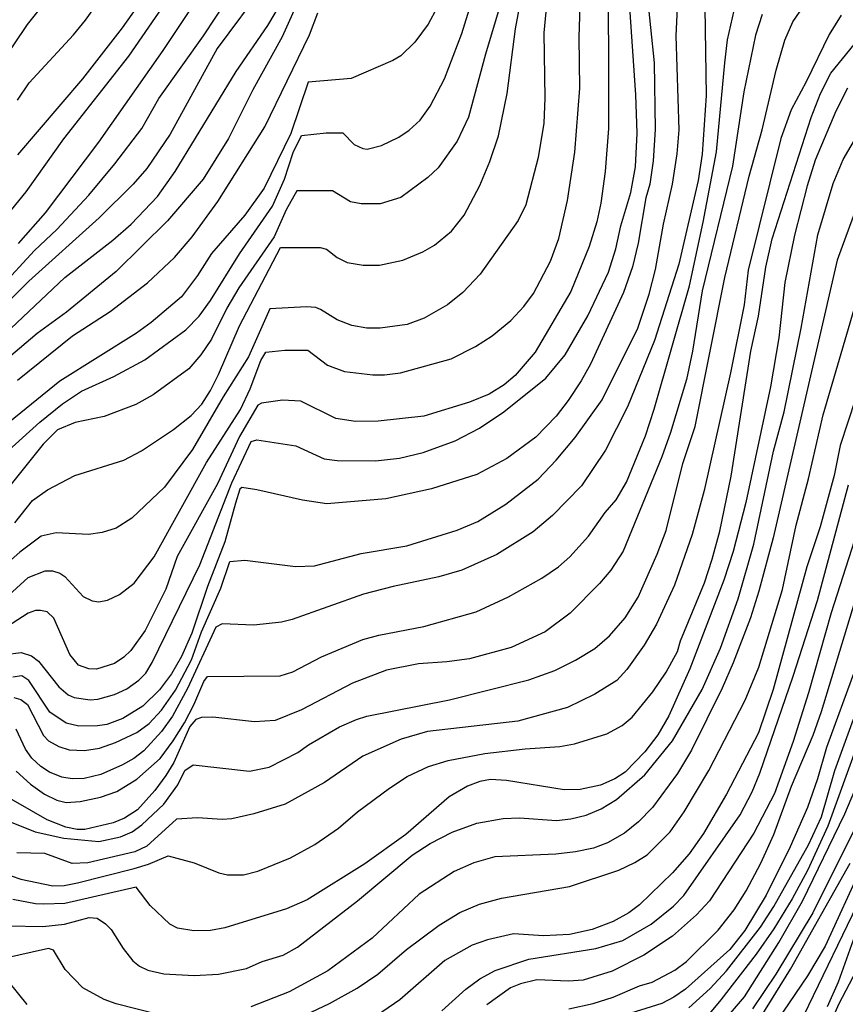
# Model space of a CAD drawing. Units: millimetres. Extents: x 195183 to 197593, y 1657665 to 1660438.
# Drawn here: x 196403 to 196497, y 1658974 to 1659086 of the extents above; entities that cross this region are included whole.
import ezdxf

# ---------------------------------------------------------------- set-up
doc = ezdxf.new("R2010")
doc.units = ezdxf.units.MM
doc.header["$MEASUREMENT"] = 0
for name, color, linetype in [('IMAGEM', 7, 'Continuous'), ('V-CURVA_DE_NIVEL', 4, 'Continuous'), ('V-CURVA_MESTRA', 1, 'Continuous')]:
    doc.layers.add(name, color=color, linetype=linetype)
picture_1 = doc.add_image_def('image1.jpg', size_in_pixel=(4015, 4620))

msp = doc.modelspace()

# ---------------------------------------------------------------- linework, layer by layer
at = {"layer": 'V-CURVA_DE_NIVEL'}
for points in [[(196400.56, 1659055.36), (196404.46, 1659059.59), (196406.98, 1659061.97), (196410.63, 1659065.88), (196413.57, 1659069.44), (196416.66, 1659073.48), (196418.59, 1659076.87), (196423.66, 1659084), (196432.07, 1659096.79)], [(196469.67, 1659094.78), (196469.71, 1659073.48), (196469.32, 1659068.58), (196468.83, 1659064.98), (196468.38, 1659062.87), (196467.52, 1659060.04), (196465.42, 1659054.93), (196461.36, 1659048.02), (196459.11, 1659045.37), (196457.84, 1659044.32), (196456.15, 1659043.25), (196453.91, 1659042.34), (196448.72, 1659040.76), (196443.52, 1659040.2), (196440.95, 1659040.15), (196438.71, 1659040.5), (196434.72, 1659042.47), (196432.66, 1659042.56), (196430.25, 1659042.22), (196429.82, 1659042.02), (196427.76, 1659038.44), (196425.25, 1659033.07), (196420.65, 1659024.79), (196419.39, 1659021.09), (196417.04, 1659016.37), (196415.41, 1659014.09), (196414.62, 1659013.34), (196413.55, 1659012.63), (196411.49, 1659011.96), (196410.63, 1659012.03), (196409.45, 1659012.42), (196408.48, 1659013.66), (196406.63, 1659017.79), (196405.88, 1659018.49), (196405.13, 1659018.64), (196404.58, 1659018.64), (196403.72, 1659018.34), (196397.58, 1659014.39)], [(196437.29, 1659094.39), (196432.61, 1659083.91), (196429.26, 1659077.86), (196426.49, 1659072.32), (196423.61, 1659067.7), (196419.58, 1659062.98), (196413.74, 1659057.2), (196408.07, 1659052.58), (196404.75, 1659050.16), (196398.2, 1659044.62)], [(196398.95, 1659060.74), (196403.5, 1659066.26), (196407.77, 1659072.28), (196415.16, 1659081.7), (196421.23, 1659090.53)], [(196400.63, 1659019.56), (196403.74, 1659022.4), (196405.65, 1659023.15), (196406.48, 1659023.17), (196407.32, 1659022.91), (196407.88, 1659022.51), (196409.98, 1659020.25), (196411.01, 1659019.74), (196411.75, 1659019.65), (196412.73, 1659019.82), (196414.11, 1659020.47), (196415.78, 1659021.75), (196418.06, 1659024.74), (196424, 1659035.48), (196427.87, 1659041.49), (196427.87, 1659041.49), (196428.96, 1659043.85), (196430.19, 1659047.07), (196430.75, 1659048.03), (196432.92, 1659048.27), (196435.53, 1659048.25), (196437.77, 1659046.55), (196439.7, 1659045.82), (196442.92, 1659045.44), (196444.25, 1659045.44), (196446.05, 1659045.69), (196451.81, 1659047.28), (196454.6, 1659048.68), (196456.49, 1659049.88), (196458.59, 1659051.64), (196460.07, 1659053.21), (196461.19, 1659054.71), (196463.1, 1659058.36), (196464.04, 1659060.94), (196465.03, 1659065.27), (196465.89, 1659070.77), (196466.45, 1659078.07), (196466.36, 1659083.87), (196466.58, 1659090.95)], [(196430.64, 1659089.88), (196425.23, 1659082.58), (196419.88, 1659072.83), (196417.22, 1659068.9), (196415.67, 1659067.12), (196411.81, 1659063.3), (196403.8, 1659056.09), (196397.53, 1659049.88)], [(196406.78, 1659089.3), (196403.6, 1659085.29), (196398.92, 1659078.37)], [(196457.95, 1659089.41), (196455.71, 1659081.94), (196453.78, 1659074.77), (196452.51, 1659072.02), (196450.32, 1659069.01), (196449.17, 1659067.89), (196446.1, 1659065.62), (196443.74, 1659064.89), (196441.59, 1659064.89), (196440.39, 1659065.12), (196438.33, 1659066.37), (196434.27, 1659066.39), (196433.04, 1659064.22), (196431.71, 1659061.16), (196427.69, 1659055.36), (196426.32, 1659053.04), (196424.56, 1659049.52), (196423.34, 1659047.72), (196421.99, 1659046.12), (196417.95, 1659043.16), (196415.95, 1659042.06), (196412.35, 1659040.73), (196409.08, 1659040.03), (196407.07, 1659039.19), (196405.45, 1659037.56), (196401.78, 1659033)], [(196474.05, 1659089.02), (196474.91, 1659080.95), (196474.99, 1659073.35), (196474.78, 1659069.79), (196474.41, 1659067.12), (196473.94, 1659065.58), (196473.08, 1659060.43), (196472.44, 1659057.72), (196471.39, 1659054.8), (196467.65, 1659046.68), (196466.6, 1659044.75), (196465.12, 1659042.52), (196463.76, 1659040.76), (196461.43, 1659038.37), (196458.16, 1659035.95), (196454.73, 1659034.12), (196449.58, 1659032.49), (196444.38, 1659031.35), (196437.68, 1659030.79), (196434.93, 1659031.18), (196429.74, 1659032.38), (196428.02, 1659032.62), (196427.8, 1659032.45), (196427.29, 1659030.84), (196426.09, 1659026.46), (196424.11, 1659021.37), (196422.33, 1659016.07), (196421.15, 1659013.41), (196420.01, 1659011.43), (196418.66, 1659009.63), (196416.77, 1659007.78), (196414.49, 1659006.36), (196412.67, 1659005.67), (196411.62, 1659005.52), (196409.47, 1659005.48), (196408.05, 1659005.85), (196406.2, 1659007.09), (196403.82, 1659010.7), (196402.99, 1659011.21), (196402, 1659011.06)], [(196402.51, 1659076.7), (196403.86, 1659078.65), (196408.87, 1659084.12), (196410.26, 1659085.8), (196413.14, 1659089.84)], [(196399.04, 1658995.69), (196404.53, 1658993.48), (196407.8, 1658992.75), (196411.75, 1658992.38), (196414.24, 1658992.9), (196415.57, 1658993.48), (196416.66, 1658994.27), (196419.17, 1658996.64), (196419.17, 1658996.64), (196420.76, 1658998.81), (196421.53, 1659000.44), (196422.48, 1659001.08), (196428.88, 1659000.39), (196431.11, 1659000.84), (196434.38, 1659002.5), (196435.58, 1659003.36), (196439.14, 1659005.42), (196441.05, 1659006.26), (196442.23, 1659006.62), (196451.64, 1659008.49), (196460.65, 1659010.76), (196463.62, 1659011.83), (196465.96, 1659012.99), (196468.15, 1659014.33), (196469.8, 1659015.76), (196471.58, 1659017.83), (196473.06, 1659020.15), (196475.25, 1659025.04), (196476.24, 1659027.75), (196478.17, 1659035.35), (196479.54, 1659039.56), (196482.91, 1659056.52), (196485.7, 1659068.03), (196487.19, 1659073.31), (196488.75, 1659080.11), (196489.74, 1659083.53), (196490.64, 1659085.59), (196492.94, 1659088.94)], [(196399.12, 1659034.74), (196405.06, 1659040.05), (196407.64, 1659042.15), (196409.79, 1659043.59), (196413.46, 1659045.28), (196416.98, 1659047.17), (196421.66, 1659050.57), (196423.17, 1659052.14), (196424.47, 1659053.9), (196427.76, 1659059.22), (196431.52, 1659064.63), (196432.87, 1659067.72), (196433.86, 1659070.73), (196434.82, 1659072.66), (196437.6, 1659072.96), (196439.49, 1659072.96), (196440.79, 1659071.63), (196441.76, 1659071.18), (196442.28, 1659071.13), (196442.28, 1659071.13), (196443.91, 1659071.54), (196445.88, 1659072.49), (196447.04, 1659073.26), (196448.31, 1659074.42), (196449.42, 1659076.01), (196451.05, 1659079.1), (196453.03, 1659084.26), (196454.38, 1659088.72)], [(196400.37, 1659049.45), (196407.9, 1659056.53), (196413.34, 1659060.76), (196415.44, 1659062.59), (196418.42, 1659065.75), (196418.42, 1659065.75), (196420.44, 1659068.58), (196427.39, 1659079.96), (196430.96, 1659085.2), (196432.63, 1659087.99)], [(196402.21, 1659028.63), (196404.21, 1659031.14), (196405.91, 1659032.36), (196409.02, 1659034.01), (196414.62, 1659035.73), (196416.6, 1659036.81), (196420.25, 1659039.25), (196422.27, 1659040.82), (196423.49, 1659042.13), (196424.47, 1659043.68), (196425.38, 1659045.48), (196427.74, 1659051.04), (196432.42, 1659059.95), (196432.42, 1659059.95), (196436.91, 1659059.95), (196437.64, 1659059.76), (196438.84, 1659058.81), (196440, 1659058.23), (196441.8, 1659057.91), (196443.65, 1659057.91), (196446.31, 1659058.49), (196448.59, 1659059.45), (196449.92, 1659060.21), (196451.87, 1659061.8), (196453.29, 1659063.6), (196455.09, 1659066.99), (196456.23, 1659069.7), (196457.19, 1659072.62), (196458.2, 1659077.45), (196459.13, 1659084.81), (196459.73, 1659088.08)], [(196416.81, 1659088.34), (196414.41, 1659084.9), (196414.41, 1659084.9), (196409.92, 1659079.1), (196402.51, 1659070.49)], [(196450.22, 1659087.22), (196449.19, 1659085.33), (196447.7, 1659083.29), (196446.1, 1659081.74), (196445.2, 1659081.2), (196440.43, 1659079.14), (196435.57, 1659078.74), (196433.6, 1659072.88), (196430.57, 1659066.69), (196428.36, 1659063.62), (196424.56, 1659059.24), (196422.99, 1659056.73), (196421.15, 1659054.34), (196421.15, 1659054.34), (196417.73, 1659051.42), (196416.06, 1659050.2), (196407.32, 1659044.73), (196391.18, 1659031.67)], [(196401.14, 1659013.66), (196402.94, 1659013.88), (196404.1, 1659013.51), (196404.92, 1659012.87), (196407.21, 1659009.97), (196408.27, 1659009.05), (196408.96, 1659008.77), (196410.76, 1659008.49), (196411.66, 1659008.57), (196413.55, 1659009.09), (196414.94, 1659009.75), (196416.32, 1659010.72), (196417.09, 1659011.52), (196417.84, 1659012.72), (196423.23, 1659023.84), (196426.9, 1659033.16), (196426.9, 1659033.16), (196429.09, 1659037.86), (196429.71, 1659038.07), (196434.16, 1659037.36), (196437.38, 1659035.9), (196438.84, 1659035.71), (196443.22, 1659035.67), (196445.93, 1659035.99), (196448.63, 1659036.63), (196452.28, 1659037.96), (196455.03, 1659039.4), (196457.82, 1659041.23), (196462.59, 1659045.09), (196464.79, 1659047.72), (196467.35, 1659052.18), (196469.69, 1659057.12), (196470.55, 1659059.78), (196471.09, 1659062.4), (196472.24, 1659066.18), (196472.76, 1659069.1), (196472.95, 1659072.92), (196472.8, 1659077.3), (196472.12, 1659087.22)], [(196480.66, 1659087.18), (196480.79, 1659077.21), (196480.36, 1659070.56), (196479.89, 1659067.55), (196477.68, 1659058.02), (196474.93, 1659049.35), (196471.88, 1659041.83), (196469.37, 1659036.89), (196469.37, 1659036.89), (196466.64, 1659032.82), (196463.32, 1659029.44), (196461.13, 1659027.59), (196457, 1659025.02), (196453.01, 1659023.24), (196450.43, 1659022.48), (196445.24, 1659021.39), (196441.86, 1659020.51), (196433.73, 1659017.61), (196432.53, 1659017.31), (196429.39, 1659016.97), (196425.79, 1659017.12), (196425.05, 1659016.75), (196421.83, 1659009.76), (196420.14, 1659006.62), (196418.89, 1659004.9), (196416.86, 1659002.69), (196415.74, 1659001.83), (196414.45, 1659001.08), (196412, 1659000.01), (196410.11, 1658999.53), (196408.74, 1658999.49), (196407.54, 1658999.68), (196406.14, 1659000.28), (196405.17, 1659000.91), (196404.14, 1659001.85), (196403.41, 1659002.89), (196402.38, 1659005.16)], [(196402.38, 1659000.39), (196404.01, 1658998.89), (196405.58, 1658997.75), (196406.98, 1658997.09), (196408.05, 1658996.83), (196409.64, 1658996.91), (196411.96, 1658997.43), (196413.81, 1658998.07), (196413.81, 1658998.07), (196416.08, 1658999.47), (196418.72, 1659001.81), (196420.22, 1659003.83), (196421.49, 1659005.89), (196422.58, 1659007.91), (196423.7, 1659010.57), (196424.11, 1659011.15), (196432.36, 1659011.21), (196433.82, 1659011.69), (196437.08, 1659013.36), (196441.76, 1659015.34), (196443.61, 1659015.85), (196448.72, 1659016.84), (196454.64, 1659018.51), (196458.34, 1659020.19), (196462.11, 1659022.31), (196464, 1659023.6), (196465.31, 1659024.74), (196467.44, 1659027.1), (196469.34, 1659029.81), (196470.59, 1659031.23), (196471.73, 1659033.24), (196473.92, 1659038.53), (196474.91, 1659041.53), (196478.92, 1659055.57), (196480.47, 1659062.8), (196481.97, 1659070.82), (196482.91, 1659080.95), (196483.24, 1659083.57), (196483.99, 1659086.88)], [(196396.25, 1658990.37), (196402.9, 1658988.11), (196406.55, 1658987.34), (196407.84, 1658987.38), (196409.34, 1658987.68), (196415.78, 1658989.31), (196417.41, 1658989.79), (196419.65, 1658990.75), (196419.65, 1658990.75), (196422.61, 1658989.96), (196425.4, 1658988.82), (196426.39, 1658988.58), (196428.19, 1658988.58), (196429.82, 1658989.01), (196433.56, 1658990.52), (196436.31, 1658992.04), (196438.99, 1658993.91), (196441.16, 1658995.76), (196444.81, 1658998.46), (196446.82, 1658999.77), (196449.23, 1659000.91), (196451.47, 1659001.6), (196455.63, 1659002.37), (196460.22, 1659002.93), (196464.18, 1659003.18), (196465.85, 1659003.48), (196469.5, 1659004.64), (196471.26, 1659005.57), (196472.38, 1659006.51), (196474.76, 1659009.41), (196476.24, 1659011.65), (196477.53, 1659013.98), (196477.89, 1659015.21), (196480.6, 1659021.78), (196481.48, 1659024.48), (196482.34, 1659027.66), (196483.64, 1659033.93), (196485.9, 1659048.14), (196486.74, 1659052.14), (196487.59, 1659057.68), (196488.3, 1659060.9), (196492.75, 1659074.72), (196493.8, 1659077.43), (196494.98, 1659079.75), (196500.28, 1659086.29)], [(196487.16, 1659086.45), (196486.41, 1659084.08), (196485.08, 1659077.64), (196483.8, 1659069.18), (196480.36, 1659055.01), (196479.26, 1659048.14), (196478.56, 1659044.92), (196476.75, 1659038.91), (196475.77, 1659036.12), (196471.36, 1659025.39), (196469.95, 1659023.24), (196468.68, 1659021.71), (196465.35, 1659018.36), (196462.5, 1659016.21), (196458.64, 1659014.43), (196453.91, 1659013.15), (196451.34, 1659012.8), (196448.12, 1659012.59), (196448.12, 1659012.59), (196444.47, 1659011.86), (196440.6, 1659010.4), (196434.8, 1659007.35), (196431.8, 1659006.15), (196429.44, 1659005.98), (196424.71, 1659006.53), (196423.43, 1659006.49), (196422.78, 1659006.25), (196422.09, 1659005.46), (196420.27, 1659001.38), (196419.39, 1658999.88), (196418.12, 1658998.16), (196416.15, 1658995.97), (196414.67, 1658995.03), (196413.38, 1658994.49), (196410.16, 1658993.74), (196409.3, 1658993.74), (196408.01, 1658994), (196405.88, 1658994.85), (196400.26, 1658998.07)], [(196496.89, 1659078.07), (196495.54, 1659075.45), (196493.2, 1659069.87), (196492.3, 1659066.95), (196490.86, 1659061.33), (196489.76, 1659055.96), (196489.08, 1659049.65), (196488.13, 1659044.07), (196485.3, 1659030.93), (196483.88, 1659025.34), (196482.83, 1659022.08), (196478.94, 1659012.03), (196476.56, 1659006.67), (196475.31, 1659004.52), (196473.85, 1659002.59), (196471.6, 1659000.26), (196470.44, 1658999.51), (196468.81, 1658998.8), (196466.49, 1658998.29), (196464.65, 1658998.27), (196458.12, 1658999.3), (196456.27, 1658999.41), (196456.27, 1658999.41), (196455.07, 1658999.19), (196453.66, 1658998.68), (196451.59, 1658997.45), (196446.66, 1658993.18), (196442, 1658989.83), (196435.45, 1658985.73), (196433.09, 1658984.72), (196426.09, 1658982.57), (196424.46, 1658982.27), (196422.57, 1658982.23), (196420.72, 1658982.53), (196419.82, 1658982.96), (196417.6, 1658985.09), (196416.01, 1658987.17), (196407.88, 1658985.34), (196405.52, 1658985.24), (196404.58, 1658985.28), (196402, 1658985.79)], [(196401.4, 1658982.79), (196405.39, 1658982.7), (196407.86, 1658982.96), (196410.67, 1658983.73), (196411.59, 1658983.67), (196412.52, 1658983.02), (196413.16, 1658982.36), (196414.51, 1658980.21), (196415.63, 1658978.79), (196416.38, 1658978.21), (196417.33, 1658977.76), (196419.17, 1658977.33), (196422.61, 1658977.14), (196425.36, 1658977.29), (196428.54, 1658977.94), (196430.34, 1658978.71), (196432.7, 1658979.44), (196434.33, 1658980.36), (196441.16, 1658985.64), (196447.4, 1658990.84), (196449.42, 1658992.13), (196451.93, 1658993.44), (196454.73, 1658994.47), (196454.73, 1658994.47), (196457.73, 1658994.98), (196459.58, 1658995.07), (196463.79, 1658994.77), (196465.42, 1658994.94), (196467.18, 1658995.37), (196468.86, 1658996.1), (196470.62, 1658997.15), (196473.83, 1658999.94), (196476.97, 1659003.83), (196480.36, 1659009.67), (196482.44, 1659014.35), (196484.44, 1659019.98), (196486.22, 1659026.2), (196488.45, 1659036.77), (196489.68, 1659041.23), (196491.61, 1659050.76), (196493.5, 1659061.37), (196495.24, 1659067.21), (196496.38, 1659069.96), (196499.12, 1659074.6)], [(196498.78, 1659066.87), (196495.71, 1659058.49), (196488.41, 1659026.93), (196486.8, 1659020.84), (196485.83, 1659017.83), (196483.88, 1659012.68), (196482.61, 1659009.8), (196479.14, 1659002.76), (196477.53, 1659000.1), (196474.72, 1658996.23), (196473.1, 1658994.62), (196471.52, 1658993.33), (196469.59, 1658992.21), (196468, 1658991.63), (196465.94, 1658991.2), (196463.7, 1658990.95), (196456.79, 1658990.65), (196454.39, 1658989.94), (196452.15, 1658988.95), (196448.16, 1658986.37), (196442.83, 1658981.39), (196437.79, 1658977.68), (196433.39, 1658975.27), (196429.05, 1658973.56)], [(196497.79, 1659042.73), (196496.03, 1659037.41), (196495.35, 1659033.99), (196493.76, 1659028.15), (196492.25, 1659023.63), (196488.43, 1659009.67), (196486.74, 1659004.73), (196483.13, 1658997.75), (196480.51, 1658993.27), (196478.88, 1658990.99), (196476.99, 1658988.8), (196473.24, 1658985.17), (196472.03, 1658984.27), (196470.23, 1658983.26), (196467.83, 1658982.36), (196465.25, 1658981.8), (196462.33, 1658981.65), (196458.89, 1658981.89), (196455.93, 1658981.2), (196454.21, 1658980.6), (196451.08, 1658978.86), (196445.97, 1658974.35), (196442.71, 1658972.14)], [(196450.74, 1658973.13), (196453.48, 1658975.57), (196455.07, 1658976.76), (196456.81, 1658977.72), (196460.65, 1658979.01), (196468.25, 1658980.19), (196471.35, 1658981.11), (196474.57, 1658982.98), (196477.1, 1658985.04), (196478.28, 1658986.25), (196484.67, 1658995.42), (196486.05, 1658998.03), (196486.89, 1659000.14), (196490.69, 1659011.17), (196493.46, 1659019.8), (196497, 1659032.94)], [(196498.67, 1659029.72), (196495, 1659018.39), (196492.43, 1659009.28), (196490.69, 1659003.74), (196488.56, 1658997.82), (196486.22, 1658993.31), (196481.2, 1658985.64), (196479.72, 1658984.03), (196476.97, 1658981.61), (196473.71, 1658979.46), (196470.1, 1658977.64), (196466.84, 1658976.6), (196465.16, 1658976.5), (196461.56, 1658976.65), (196459.71, 1658976.2), (196458.55, 1658975.72), (196455.86, 1658973.81)], [(196465.21, 1658973.36), (196467.95, 1658973.94), (196470.23, 1658974.67), (196473.24, 1658975.98), (196474.65, 1658976.37), (196477.23, 1658977.76), (196478.56, 1658978.73), (196482.16, 1658982.3), (196483.97, 1658984.59), (196485.36, 1658986.78), (196487.02, 1658989.92), (196488.5, 1658993.18), (196490.51, 1658998.68), (196492.96, 1659004.48), (196493.91, 1659007.18), (196498.61, 1659022.64)], [(196501.53, 1659013.15), (196494.62, 1658994.13), (196492.32, 1658989.06), (196490.58, 1658985.84), (196488.5, 1658982.45), (196486.48, 1658979.57), (196482.46, 1658974.37), (196480.79, 1658972.36)], [(196478.82, 1658973.45), (196481.27, 1658975.64), (196483.13, 1658977.68), (196486.99, 1658982.62), (196488.5, 1658984.98), (196492.45, 1658991.98), (196493.91, 1658995.2), (196495.43, 1659000.44), (196497.54, 1659006.28)], [(196481.99, 1658970.98), (196485.15, 1658974.72), (196489.05, 1658980.9), (196491.74, 1658985.58), (196496.57, 1658995.54), (196499.25, 1659001.89)], [(196497.64, 1658993.7), (196492.92, 1658984.25), (196488.73, 1658977.29), (196486.09, 1658973.34)], [(196498.54, 1658989.66), (196494.34, 1658980.47), (196492.34, 1658977.08), (196486.07, 1658967.89)], [(196491.89, 1658972.57), (196498.54, 1658986.31)], [(196497.9, 1658982.23), (196495.82, 1658976.39), (196494.55, 1658973.56)], [(196492.79, 1658966.86), (196495.92, 1658973.95), (196499.87, 1658981.46)], [(196418.36, 1658972.74), (196413.72, 1658973.92), (196412.35, 1658974.41), (196409.94, 1658975.75), (196407.94, 1658977.81), (196406.61, 1658980.02), (196406.04, 1658980.21), (196400.8, 1658979.05)]]:
    msp.add_lwpolyline(points, dxfattribs=at)
at = {"layer": 'V-CURVA_MESTRA'}
for points in [[(196463.18, 1659093.12), (196462.35, 1659084.33), (196462.48, 1659076.91), (196462.34, 1659074.08), (196461.72, 1659070.17), (196460.31, 1659064.79), (196459.42, 1659063.01), (196455.1, 1659056.9), (196453.16, 1659054.82), (196451.4, 1659053.4), (196448.76, 1659051.88), (196446.82, 1659051.17), (196443.76, 1659050.76), (196442.22, 1659050.77), (196440.52, 1659051.06), (196438.86, 1659051.69), (196436.98, 1659052.9), (196436.42, 1659053.1), (196435.37, 1659053.18), (196431.21, 1659052.95), (196428.78, 1659047.48), (196425.9, 1659042.96), (196422.41, 1659036.96), (196419.22, 1659032.66), (196415.5, 1659029.14), (196413.75, 1659028), (196412.13, 1659027.53), (196410.58, 1659027.29), (196406.93, 1659027.5), (196405.2, 1659027.12), (196402.78, 1659025.29), (196398.22, 1659021.29)], [(196402.11, 1659008.74), (196402.9, 1659008.51), (196403.64, 1659007.94), (196405.46, 1659004.44), (196406.03, 1659003.83), (196407.22, 1659003.18), (196408.39, 1659002.82), (196410.14, 1659002.73), (196411.85, 1659002.99), (196413.66, 1659003.62), (196416.07, 1659004.77), (196417.49, 1659005.78), (196418.87, 1659007.31), (196420.48, 1659009.6), (196422.28, 1659013.05), (196423.45, 1659016.23), (196425.62, 1659021.18), (196426.67, 1659024.24), (196428.36, 1659024.39), (196434.11, 1659023.64), (196436.28, 1659023.71), (196441.57, 1659025.13), (196446.79, 1659026.01), (196452.48, 1659027.78), (196454.83, 1659028.78), (196458.02, 1659030.74), (196461.69, 1659033.59), (196463.77, 1659035.75), (196465.92, 1659038.34), (196468.98, 1659042.62), (196473.02, 1659050.76), (196474.32, 1659054.62), (196475.06, 1659057.42), (196475.96, 1659062.58), (196476.99, 1659067.12), (196477.52, 1659070.58), (196477.74, 1659073.3), (196477.39, 1659083.99), (196477.59, 1659087.98)], [(196422.66, 1659087.8), (196419.05, 1659082.32), (196411.74, 1659071.91), (196405.68, 1659063.86), (196402.61, 1659060.37)], [(196496.17, 1659086.34), (196494.8, 1659084.17), (196492.19, 1659078.77), (196490.48, 1659075.6), (196489.29, 1659072.32), (196485.59, 1659057.35), (196485.11, 1659053.4), (196483.59, 1659045.67), (196480.56, 1659032.28), (196479.21, 1659027.3), (196477.2, 1659021.53), (196475.17, 1659017.08), (196473.77, 1659014.72), (196471.77, 1659011.92), (196470.64, 1659010.69), (196468.15, 1659009.14), (196465.06, 1659007.63), (196459.41, 1659006.07), (196449.12, 1659004.88), (196446.15, 1659004.03), (196441.77, 1659002.08), (196437.42, 1658999.09), (196432.94, 1658996.63), (196429.38, 1658995.52), (196426.87, 1658994.96), (196425.78, 1658994.88), (196422.96, 1658995.08), (196420.59, 1658994.91), (196417.22, 1658991.84), (196415.84, 1658991.19), (196410.51, 1658989.96), (196408.72, 1658989.88), (196405.62, 1658991), (196402.44, 1658991.1)], [(196402.5, 1659044.84), (196408.75, 1659049.87), (196413.06, 1659052.64), (196417.28, 1659055.9), (196420.36, 1659058.78), (196422.37, 1659061.13), (196425.28, 1659065.15), (196430.63, 1659073.65), (196435.73, 1659084.13), (196436.66, 1659086.62)], [(196433.89, 1658972), (196437.97, 1658973.94), (196441.13, 1658975.68), (196443.47, 1658977.27), (196446.72, 1658980.08), (196450.46, 1658982.86), (196452.79, 1658984.31), (196455.04, 1658985.25), (196457.55, 1658985.93), (196465.25, 1658987.25), (196470.86, 1658989.13), (196472.69, 1658989.98), (196474.08, 1658990.87), (196476.73, 1658993.47), (196478.31, 1658995.74), (196481.1, 1659000.47), (196485.25, 1659008.46), (196486.78, 1659012.19), (196489.49, 1659021.04), (196491.02, 1659028.36), (196492.45, 1659033.61), (196494.11, 1659040.91), (196497.64, 1659052.93)], [(196497.71, 1659011.86), (196494.5, 1659003.07), (196493.47, 1658999.51), (196492.31, 1658996.24), (196490.34, 1658991.76), (196487.63, 1658986.27), (196485.19, 1658982.24), (196483.49, 1658980.08), (196478.44, 1658975.6), (196477.14, 1658974.67), (196475.77, 1658973.95), (196471.03, 1658972.49)], [(196482.56, 1658965.21), (196490.39, 1658977.87), (196497.16, 1658989.9)], [(196371.04, 1658973.51), (196378.85, 1658975.53), (196383.45, 1658977.13), (196385.42, 1658977.5), (196389.4, 1658977.39), (196391.59, 1658977.1), (196394.82, 1658976.39), (196396.97, 1658976.53), (196400.48, 1658977.28), (196401.52, 1658976.37), (196403.58, 1658973.82)]]:
    msp.add_lwpolyline(points, dxfattribs=at)

# ---------------------------------------------------------------- referenced raster images: frames only (the image files are external)
at = {"layer": 'IMAGEM'}
image = msp.add_image(picture_1, insert=(195183.13, 1657665.11), size_in_units=(2410.15, 2773.32), dxfattribs=at)
image.dxf.flags = 7

doc.saveas('drawing.dxf')
